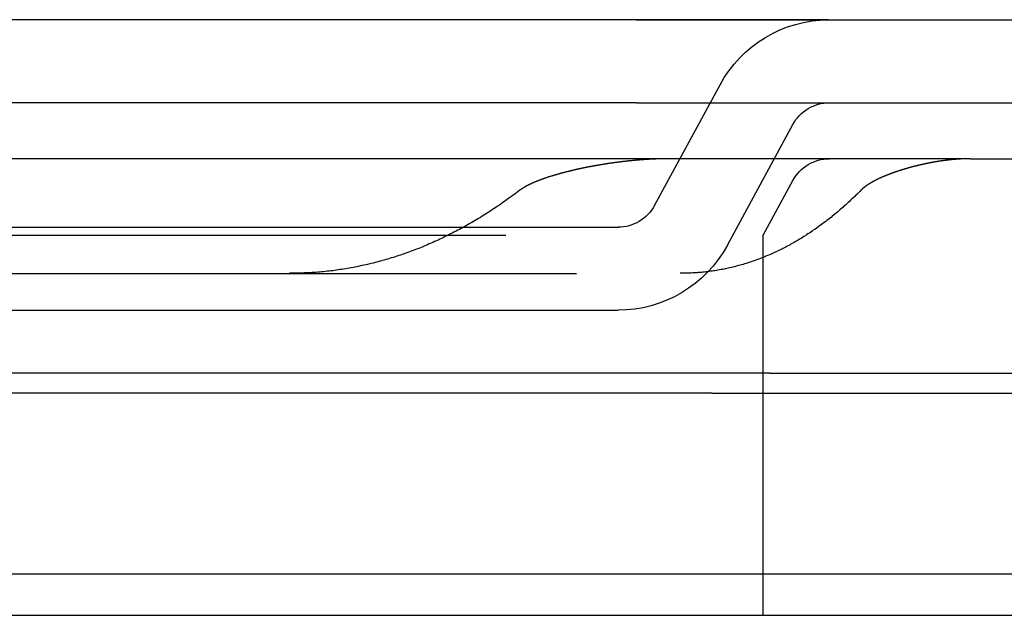
# Model space of a CAD drawing. Extents: x 8761 to 10236, y 2097 to 2707.
# Drawn here: x 8913 to 8937, y 2627 to 2642 of the extents above; entities that cross this region are included whole.
import ezdxf

# ---------------------------------------------------------------- set-up
doc = ezdxf.new("R2010")
doc.units = 0
doc.header["$LTSCALE"] = 10
doc.linetypes.add('VERDECKT', pattern=[9.525, 6.35, -3.175])
doc.layers.get('0').update_dxf_attribs({"linetype": 'CONTINUOUS'})
doc.layers.add('ROHR', color=254, linetype='CONTINUOUS')

# ---------------------------------------------------------------- blocks, each defined once
blk = doc.blocks.new('A$C9533031E')
at = {"color": 1, "linetype": 'VERDECKT', "extrusion": (0, 1, -2e-16)}
for p, q in [((7550.8991, 179.3918), (7477.7491, 179.3918)), ((7550.8991, 179.3918), (7550.8991, 179.3918)), ((7546.7029, 174.9146), (7548.2827, 177.8235)), ((7546.2688, 177.3918), (7482.3795, 177.3918)), ((7546.2688, 177.3918), (7568.5949, 177.3918)), ((7548.4605, 173.9601), (7550.0402, 176.8691)), ((7546.2688, 176.0418), (7482.3795, 176.0418)), ((7554.3085, 176.0418), (7546.2688, 176.0418)), ((7554.3085, 176.0418), (7560.3241, 176.0418)), ((7549.3241, 174.2005), (7550.0402, 175.5191)), ((7479.6236, 174.2005), (7549.3241, 174.2005)), ((7482.8241, 174.3918), (7545.8241, 174.3918)), ((7549.3241, 166.0418), (7549.3241, 174.2005)), ((7481.3241, 173.2807), (7547.3241, 173.2807)), ((7482.8241, 172.3918), (7545.8241, 172.3918)), ((7549.3241, 165.0418), (7549.3241, 166.0418)), ((7434.3241, 165.0418), (7594.3241, 165.0418))]:
    blk.add_line(p, q, dxfattribs=at)
at = {"color": 3, "linetype": 'CONTINUOUS', "extrusion": (0, 1, -2e-16)}
for p, q in [((7546.2688, 179.3918), (7482.3795, 179.3918)), ((7546.2688, 179.3918), (7568.5903, 179.3918)), ((7549.4763, 170.8769), (7479.172, 170.8769)), ((7549.4763, 170.8769), (7571.8024, 170.8769)), ((7548.0844, 170.3918), (7480.5639, 170.3918)), ((7548.0844, 170.3918), (7570.4105, 170.3918)), ((7434.3241, 166.0418), (7594.3241, 166.0418))]:
    blk.add_line(p, q, dxfattribs=at)
at = {"color": 1}
for points in [[(7547.06, 176.042, 0), (7547.05, 176.042, 0), (7547.04, 176.042, 0), (7547.04, 176.042, 0), (7547.03, 176.042, 0), (7547.02, 176.042, 0), (7547.02, 176.042, 0), (7547.01, 176.042, 0), (7547, 176.042, 0), (7546.99, 176.042, 0), (7546.99, 176.041, 0), (7546.98, 176.041, 0), (7546.97, 176.041, 0), (7546.96, 176.041, 0), (7546.96, 176.041, 0), (7546.95, 176.041, 0), (7546.94, 176.041, 0), (7546.93, 176.041, 0), (7546.93, 176.041, 0), (7546.92, 176.041, 0), (7546.91, 176.04, 0), (7546.9, 176.04, 0), (7546.9, 176.04, 0), (7546.89, 176.04, 0), (7546.88, 176.04, 0), (7546.87, 176.04, 0), (7546.87, 176.039, 0), (7546.86, 176.039, 0), (7546.85, 176.039, 0), (7546.84, 176.039, 0), (7546.83, 176.039, 0), (7546.83, 176.038, 0), (7546.82, 176.038, 0), (7546.81, 176.038, 0), (7546.8, 176.038, 0), (7546.8, 176.037, 0), (7546.79, 176.037, 0), (7546.78, 176.037, 0), (7546.77, 176.037, 0), (7546.77, 176.036, 0), (7546.76, 176.036, 0), (7546.75, 176.036, 0), (7546.74, 176.036, 0), (7546.73, 176.035, 0), (7546.73, 176.035, 0), (7546.72, 176.035, 0), (7546.71, 176.034, 0), (7546.7, 176.034, 0), (7546.7, 176.034, 0), (7546.69, 176.033, 0), (7546.68, 176.033, 0), (7546.67, 176.033, 0), (7546.66, 176.032, 0), (7546.66, 176.032, 0), (7546.65, 176.032, 0), (7546.64, 176.031, 0), (7546.63, 176.031, 0), (7546.62, 176.03, 0), (7546.62, 176.03, 0), (7546.61, 176.03, 0), (7546.6, 176.029, 0), (7546.59, 176.029, 0), (7546.59, 176.028, 0), (7546.58, 176.028, 0), (7546.57, 176.027, 0), (7546.56, 176.027, 0), (7546.55, 176.026, 0), (7546.55, 176.026, 0), (7546.54, 176.025, 0), (7546.53, 176.025, 0), (7546.52, 176.025, 0), (7546.51, 176.024, 0), (7546.51, 176.024, 0), (7546.5, 176.023, 0), (7546.49, 176.022, 0), (7546.48, 176.022, 0), (7546.47, 176.021, 0), (7546.47, 176.021, 0), (7546.46, 176.02, 0), (7546.45, 176.02, 0), (7546.44, 176.019, 0), (7546.43, 176.019, 0), (7546.43, 176.018, 0), (7546.42, 176.018, 0), (7546.41, 176.017, 0), (7546.4, 176.016, 0), (7546.39, 176.016, 0), (7546.39, 176.015, 0), (7546.38, 176.015, 0), (7546.37, 176.014, 0), (7546.36, 176.013, 0), (7546.35, 176.013, 0), (7546.34, 176.012, 0), (7546.34, 176.011, 0), (7546.33, 176.011, 0), (7546.32, 176.01, 0), (7546.31, 176.009, 0), (7546.3, 176.009, 0), (7546.3, 176.008, 0), (7546.29, 176.007, 0), (7546.28, 176.007, 0), (7546.27, 176.006, 0), (7546.26, 176.005, 0), (7546.26, 176.005, 0), (7546.25, 176.004, 0), (7546.24, 176.003, 0), (7546.23, 176.002, 0), (7546.22, 176.002, 0), (7546.21, 176.001, 0), (7546.21, 176, 0), (7546.2, 175.999, 0), (7546.19, 175.999, 0), (7546.18, 175.998, 0), (7546.17, 175.997, 0), (7546.17, 175.996, 0), (7546.16, 175.995, 0), (7546.15, 175.995, 0), (7546.14, 175.994, 0), (7546.13, 175.993, 0), (7546.12, 175.992, 0), (7546.12, 175.991, 0), (7546.11, 175.99, 0), (7546.1, 175.99, 0), (7546.09, 175.989, 0), (7546.08, 175.988, 0), (7546.07, 175.987, 0), (7546.07, 175.986, 0), (7546.06, 175.985, 0), (7546.05, 175.984, 0), (7546.04, 175.983, 0), (7546.03, 175.983, 0), (7546.02, 175.982, 0), (7546.02, 175.981, 0), (7546.01, 175.98, 0), (7546, 175.979, 0), (7545.99, 175.978, 0), (7545.98, 175.977, 0), (7545.98, 175.976, 0), (7545.97, 175.975, 0), (7545.96, 175.974, 0), (7545.95, 175.973, 0), (7545.94, 175.972, 0), (7545.93, 175.971, 0), (7545.93, 175.97, 0), (7545.92, 175.969, 0), (7545.91, 175.968, 0), (7545.9, 175.967, 0), (7545.89, 175.966, 0), (7545.88, 175.965, 0), (7545.88, 175.964, 0), (7545.87, 175.963, 0), (7545.86, 175.962, 0), (7545.85, 175.961, 0), (7545.84, 175.96, 0), (7545.83, 175.959, 0), (7545.83, 175.958, 0), (7545.82, 175.957, 0), (7545.81, 175.956, 0), (7545.8, 175.955, 0), (7545.79, 175.954, 0), (7545.78, 175.952, 0), (7545.78, 175.951, 0), (7545.77, 175.95, 0), (7545.76, 175.949, 0), (7545.75, 175.948, 0), (7545.74, 175.947, 0), (7545.73, 175.946, 0), (7545.73, 175.945, 0), (7545.72, 175.943, 0), (7545.71, 175.942, 0), (7545.7, 175.941, 0), (7545.69, 175.94, 0), (7545.68, 175.939, 0), (7545.68, 175.938, 0), (7545.67, 175.936, 0), (7545.66, 175.935, 0), (7545.65, 175.934, 0), (7545.64, 175.933, 0), (7545.63, 175.932, 0), (7545.63, 175.93, 0), (7545.62, 175.929, 0), (7545.61, 175.928, 0), (7545.6, 175.927, 0), (7545.59, 175.925, 0), (7545.58, 175.924, 0), (7545.58, 175.923, 0), (7545.57, 175.922, 0), (7545.56, 175.92, 0), (7545.55, 175.919, 0), (7545.54, 175.918, 0), (7545.53, 175.916, 0), (7545.53, 175.915, 0), (7545.52, 175.914, 0), (7545.51, 175.913, 0), (7545.5, 175.911, 0), (7545.49, 175.91, 0), (7545.48, 175.909, 0), (7545.48, 175.907, 0), (7545.47, 175.906, 0), (7545.46, 175.905, 0), (7545.45, 175.903, 0), (7545.44, 175.902, 0), (7545.44, 175.901, 0), (7545.43, 175.899, 0), (7545.42, 175.898, 0), (7545.41, 175.896, 0), (7545.4, 175.895, 0), (7545.39, 175.894, 0), (7545.39, 175.892, 0), (7545.38, 175.891, 0), (7545.37, 175.889, 0), (7545.36, 175.888, 0), (7545.35, 175.887, 0), (7545.34, 175.885, 0), (7545.34, 175.884, 0), (7545.33, 175.882, 0), (7545.32, 175.881, 0), (7545.31, 175.879, 0), (7545.3, 175.878, 0), (7545.29, 175.877, 0), (7545.29, 175.875, 0), (7545.28, 175.874, 0), (7545.27, 175.872, 0), (7545.26, 175.871, 0), (7545.25, 175.869, 0), (7545.25, 175.868, 0), (7545.24, 175.866, 0), (7545.23, 175.865, 0), (7545.22, 175.863, 0), (7545.21, 175.862, 0), (7545.2, 175.86, 0), (7545.2, 175.859, 0), (7545.19, 175.857, 0), (7545.18, 175.856, 0), (7545.17, 175.854, 0), (7545.16, 175.852, 0), (7545.16, 175.851, 0), (7545.15, 175.849, 0), (7545.14, 175.848, 0), (7545.13, 175.846, 0), (7545.12, 175.845, 0), (7545.11, 175.843, 0), (7545.11, 175.841, 0), (7545.1, 175.84, 0), (7545.09, 175.838, 0), (7545.08, 175.837, 0), (7545.07, 175.835, 0), (7545.07, 175.833, 0), (7545.06, 175.832, 0), (7545.05, 175.83, 0), (7545.04, 175.829, 0), (7545.03, 175.827, 0), (7545.03, 175.825, 0), (7545.02, 175.824, 0), (7545.01, 175.822, 0), (7545, 175.82, 0), (7544.99, 175.819, 0), (7544.99, 175.817, 0), (7544.98, 175.815, 0), (7544.97, 175.814, 0), (7544.96, 175.812, 0), (7544.95, 175.81, 0), (7544.95, 175.809, 0), (7544.94, 175.807, 0), (7544.93, 175.805, 0), (7544.92, 175.803, 0), (7544.91, 175.802, 0), (7544.91, 175.8, 0), (7544.9, 175.798, 0), (7544.89, 175.797, 0), (7544.88, 175.795, 0), (7544.87, 175.793, 0), (7544.87, 175.791, 0), (7544.86, 175.79, 0), (7544.85, 175.788, 0), (7544.84, 175.786, 0), (7544.83, 175.784, 0), (7544.83, 175.783, 0), (7544.82, 175.781, 0), (7544.81, 175.779, 0), (7544.8, 175.777, 0), (7544.79, 175.775, 0), (7544.79, 175.774, 0), (7544.78, 175.772, 0), (7544.77, 175.77, 0), (7544.76, 175.768, 0), (7544.76, 175.766, 0), (7544.75, 175.765, 0), (7544.74, 175.763, 0), (7544.73, 175.761, 0), (7544.72, 175.759, 0), (7544.72, 175.757, 0), (7544.71, 175.755, 0), (7544.7, 175.754, 0), (7544.69, 175.752, 0), (7544.69, 175.75, 0), (7544.68, 175.748, 0), (7544.67, 175.746, 0), (7544.66, 175.744, 0), (7544.65, 175.742, 0), (7544.65, 175.74, 0), (7544.64, 175.738, 0), (7544.63, 175.737, 0), (7544.62, 175.735, 0), (7544.62, 175.733, 0), (7544.61, 175.731, 0), (7544.6, 175.729, 0), (7544.59, 175.727, 0), (7544.58, 175.725, 0), (7544.58, 175.723, 0), (7544.57, 175.721, 0), (7544.56, 175.719, 0), (7544.55, 175.716, 0), (7544.54, 175.714, 0), (7544.54, 175.712, 0), (7544.53, 175.71, 0), (7544.52, 175.708, 0), (7544.51, 175.706, 0), (7544.5, 175.704, 0), (7544.5, 175.702, 0), (7544.49, 175.7, 0), (7544.48, 175.697, 0), (7544.47, 175.695, 0), (7544.46, 175.693, 0), (7544.45, 175.691, 0), (7544.45, 175.689, 0), (7544.44, 175.686, 0), (7544.43, 175.684, 0), (7544.42, 175.682, 0), (7544.41, 175.679, 0), (7544.41, 175.677, 0), (7544.4, 175.675, 0), (7544.39, 175.673, 0), (7544.38, 175.67, 0), (7544.37, 175.668, 0), (7544.36, 175.666, 0), (7544.36, 175.663, 0), (7544.35, 175.661, 0), (7544.34, 175.658, 0), (7544.33, 175.656, 0), (7544.32, 175.653, 0), (7544.31, 175.651, 0), (7544.31, 175.649, 0), (7544.3, 175.646, 0), (7544.29, 175.644, 0), (7544.28, 175.641, 0), (7544.27, 175.639, 0), (7544.26, 175.636, 0), (7544.26, 175.634, 0), (7544.25, 175.631, 0), (7544.24, 175.628, 0), (7544.23, 175.626, 0), (7544.22, 175.623, 0), (7544.21, 175.621, 0), (7544.2, 175.618, 0), (7544.2, 175.615, 0), (7544.19, 175.613, 0), (7544.18, 175.61, 0), (7544.17, 175.607, 0), (7544.16, 175.605, 0), (7544.15, 175.602, 0), (7544.15, 175.599, 0), (7544.14, 175.596, 0), (7544.13, 175.594, 0), (7544.12, 175.591, 0), (7544.11, 175.588, 0), (7544.1, 175.585, 0), (7544.1, 175.582, 0), (7544.09, 175.58, 0), (7544.08, 175.577, 0), (7544.07, 175.574, 0), (7544.06, 175.571, 0), (7544.05, 175.568, 0), (7544.05, 175.565, 0), (7544.04, 175.562, 0), (7544.03, 175.559, 0), (7544.02, 175.556, 0), (7544.01, 175.553, 0), (7544, 175.55, 0), (7543.99, 175.547, 0), (7543.99, 175.544, 0), (7543.98, 175.541, 0), (7543.97, 175.538, 0), (7543.96, 175.535, 0), (7543.95, 175.532, 0), (7543.95, 175.529, 0), (7543.94, 175.526, 0), (7543.93, 175.523, 0), (7543.92, 175.519, 0), (7543.91, 175.516, 0), (7543.9, 175.513, 0), (7543.9, 175.51, 0), (7543.89, 175.507, 0), (7543.88, 175.503, 0), (7543.87, 175.5, 0), (7543.86, 175.497, 0), (7543.85, 175.493, 0), (7543.85, 175.49, 0), (7543.84, 175.487, 0), (7543.83, 175.483, 0), (7543.82, 175.48, 0), (7543.81, 175.476, 0), (7543.81, 175.473, 0), (7543.8, 175.469, 0), (7543.79, 175.466, 0), (7543.78, 175.462, 0), (7543.77, 175.459, 0), (7543.76, 175.455, 0), (7543.76, 175.452, 0), (7543.75, 175.448, 0), (7543.74, 175.444, 0), (7543.73, 175.441, 0), (7543.72, 175.437, 0), (7543.72, 175.433, 0), (7543.71, 175.43, 0), (7543.7, 175.426, 0), (7543.69, 175.422, 0), (7543.69, 175.418, 0), (7543.68, 175.414, 0), (7543.67, 175.411, 0), (7543.66, 175.407, 0), (7543.65, 175.403, 0), (7543.65, 175.399, 0), (7543.64, 175.395, 0), (7543.63, 175.391, 0), (7543.62, 175.387, 0), (7543.62, 175.382, 0), (7543.61, 175.378, 0), (7543.6, 175.374, 0), (7543.59, 175.37, 0), (7543.59, 175.366, 0), (7543.58, 175.361, 0), (7543.57, 175.357, 0), (7543.56, 175.352, 0), (7543.56, 175.348, 0), (7543.55, 175.343, 0), (7543.54, 175.339, 0), (7543.53, 175.334, 0), (7543.53, 175.33, 0), (7543.52, 175.325, 0), (7543.51, 175.32, 0), (7543.5, 175.315, 0), (7543.5, 175.31, 0), (7543.49, 175.305, 0), (7543.48, 175.3, 0), (7543.48, 175.295, 0), (7543.47, 175.29, 0), (7543.46, 175.284, 0)], [(7554.31, 176.042, 0), (7554.3, 176.042, 0), (7554.3, 176.042, 0), (7554.29, 176.042, 0), (7554.29, 176.042, 0), (7554.28, 176.042, 0), (7554.28, 176.042, 0), (7554.27, 176.042, 0), (7554.27, 176.042, 0), (7554.26, 176.042, 0), (7554.26, 176.041, 0), (7554.25, 176.041, 0), (7554.25, 176.041, 0), (7554.24, 176.041, 0), (7554.24, 176.041, 0), (7554.23, 176.041, 0), (7554.22, 176.041, 0), (7554.22, 176.041, 0), (7554.21, 176.041, 0), (7554.21, 176.041, 0), (7554.2, 176.04, 0), (7554.2, 176.04, 0), (7554.19, 176.04, 0), (7554.19, 176.04, 0), (7554.18, 176.04, 0), (7554.18, 176.04, 0), (7554.17, 176.039, 0), (7554.17, 176.039, 0), (7554.16, 176.039, 0), (7554.16, 176.039, 0), (7554.15, 176.039, 0), (7554.14, 176.038, 0), (7554.14, 176.038, 0), (7554.13, 176.038, 0), (7554.13, 176.038, 0), (7554.12, 176.037, 0), (7554.12, 176.037, 0), (7554.11, 176.037, 0), (7554.11, 176.037, 0), (7554.1, 176.036, 0), (7554.1, 176.036, 0), (7554.09, 176.036, 0), (7554.08, 176.036, 0), (7554.08, 176.035, 0), (7554.07, 176.035, 0), (7554.07, 176.035, 0), (7554.06, 176.034, 0), (7554.06, 176.034, 0), (7554.05, 176.034, 0), (7554.05, 176.033, 0), (7554.04, 176.033, 0), (7554.03, 176.033, 0), (7554.03, 176.032, 0), (7554.02, 176.032, 0), (7554.02, 176.032, 0), (7554.01, 176.031, 0), (7554.01, 176.031, 0), (7554, 176.03, 0), (7554, 176.03, 0), (7553.99, 176.03, 0), (7553.98, 176.029, 0), (7553.98, 176.029, 0), (7553.97, 176.028, 0), (7553.97, 176.028, 0), (7553.96, 176.027, 0), (7553.96, 176.027, 0), (7553.95, 176.026, 0), (7553.94, 176.026, 0), (7553.94, 176.025, 0), (7553.93, 176.025, 0), (7553.93, 176.025, 0), (7553.92, 176.024, 0), (7553.92, 176.024, 0), (7553.91, 176.023, 0), (7553.9, 176.022, 0), (7553.9, 176.022, 0), (7553.89, 176.021, 0), (7553.89, 176.021, 0), (7553.88, 176.02, 0), (7553.88, 176.02, 0), (7553.87, 176.019, 0), (7553.86, 176.019, 0), (7553.86, 176.018, 0), (7553.85, 176.018, 0), (7553.85, 176.017, 0), (7553.84, 176.016, 0), (7553.84, 176.016, 0), (7553.83, 176.015, 0), (7553.82, 176.015, 0), (7553.82, 176.014, 0), (7553.81, 176.013, 0), (7553.81, 176.013, 0), (7553.8, 176.012, 0), (7553.8, 176.011, 0), (7553.79, 176.011, 0), (7553.78, 176.01, 0), (7553.78, 176.009, 0), (7553.77, 176.009, 0), (7553.77, 176.008, 0), (7553.76, 176.007, 0), (7553.75, 176.007, 0), (7553.75, 176.006, 0), (7553.74, 176.005, 0), (7553.74, 176.005, 0), (7553.73, 176.004, 0), (7553.73, 176.003, 0), (7553.72, 176.002, 0), (7553.71, 176.002, 0), (7553.71, 176.001, 0), (7553.7, 176, 0), (7553.7, 175.999, 0), (7553.69, 175.999, 0), (7553.68, 175.998, 0), (7553.68, 175.997, 0), (7553.67, 175.996, 0), (7553.67, 175.995, 0), (7553.66, 175.995, 0), (7553.65, 175.994, 0), (7553.65, 175.993, 0), (7553.64, 175.992, 0), (7553.64, 175.991, 0), (7553.63, 175.99, 0), (7553.63, 175.99, 0), (7553.62, 175.989, 0), (7553.61, 175.988, 0), (7553.61, 175.987, 0), (7553.6, 175.986, 0), (7553.6, 175.985, 0), (7553.59, 175.984, 0), (7553.58, 175.983, 0), (7553.58, 175.983, 0), (7553.57, 175.982, 0), (7553.57, 175.981, 0), (7553.56, 175.98, 0), (7553.55, 175.979, 0), (7553.55, 175.978, 0), (7553.54, 175.977, 0), (7553.54, 175.976, 0), (7553.53, 175.975, 0), (7553.52, 175.974, 0), (7553.52, 175.973, 0), (7553.51, 175.972, 0), (7553.51, 175.971, 0), (7553.5, 175.97, 0), (7553.49, 175.969, 0), (7553.49, 175.968, 0), (7553.48, 175.967, 0), (7553.48, 175.966, 0), (7553.47, 175.965, 0), (7553.46, 175.964, 0), (7553.46, 175.963, 0), (7553.45, 175.962, 0), (7553.45, 175.961, 0), (7553.44, 175.96, 0), (7553.43, 175.959, 0), (7553.43, 175.958, 0), (7553.42, 175.957, 0), (7553.42, 175.956, 0), (7553.41, 175.955, 0), (7553.4, 175.954, 0), (7553.4, 175.952, 0), (7553.39, 175.951, 0), (7553.39, 175.95, 0), (7553.38, 175.949, 0), (7553.37, 175.948, 0), (7553.37, 175.947, 0), (7553.36, 175.946, 0), (7553.36, 175.945, 0), (7553.35, 175.943, 0), (7553.34, 175.942, 0), (7553.34, 175.941, 0), (7553.33, 175.94, 0), (7553.33, 175.939, 0), (7553.32, 175.938, 0), (7553.31, 175.936, 0), (7553.31, 175.935, 0), (7553.3, 175.934, 0), (7553.3, 175.933, 0), (7553.29, 175.932, 0), (7553.28, 175.93, 0), (7553.28, 175.929, 0), (7553.27, 175.928, 0), (7553.27, 175.927, 0), (7553.26, 175.925, 0), (7553.25, 175.924, 0), (7553.25, 175.923, 0), (7553.24, 175.922, 0), (7553.24, 175.92, 0), (7553.23, 175.919, 0), (7553.22, 175.918, 0), (7553.22, 175.916, 0), (7553.21, 175.915, 0), (7553.21, 175.914, 0), (7553.2, 175.913, 0), (7553.19, 175.911, 0), (7553.19, 175.91, 0), (7553.18, 175.909, 0), (7553.17, 175.907, 0), (7553.17, 175.906, 0), (7553.16, 175.905, 0), (7553.16, 175.903, 0), (7553.15, 175.902, 0), (7553.14, 175.901, 0), (7553.14, 175.899, 0), (7553.13, 175.898, 0), (7553.13, 175.896, 0), (7553.12, 175.895, 0), (7553.11, 175.894, 0), (7553.11, 175.892, 0), (7553.1, 175.891, 0), (7553.1, 175.889, 0), (7553.09, 175.888, 0), (7553.08, 175.887, 0), (7553.08, 175.885, 0), (7553.07, 175.884, 0), (7553.07, 175.882, 0), (7553.06, 175.881, 0), (7553.05, 175.879, 0), (7553.05, 175.878, 0), (7553.04, 175.877, 0), (7553.04, 175.875, 0), (7553.03, 175.874, 0), (7553.02, 175.872, 0), (7553.02, 175.871, 0), (7553.01, 175.869, 0), (7553.01, 175.868, 0), (7553, 175.866, 0), (7552.99, 175.865, 0), (7552.99, 175.863, 0), (7552.98, 175.862, 0), (7552.98, 175.86, 0), (7552.97, 175.859, 0), (7552.96, 175.857, 0), (7552.96, 175.856, 0), (7552.95, 175.854, 0), (7552.95, 175.852, 0), (7552.94, 175.851, 0), (7552.93, 175.849, 0), (7552.93, 175.848, 0), (7552.92, 175.846, 0), (7552.92, 175.845, 0), (7552.91, 175.843, 0), (7552.9, 175.841, 0), (7552.9, 175.84, 0), (7552.89, 175.838, 0), (7552.89, 175.837, 0), (7552.88, 175.835, 0), (7552.88, 175.833, 0), (7552.87, 175.832, 0), (7552.86, 175.83, 0), (7552.86, 175.829, 0), (7552.85, 175.827, 0), (7552.85, 175.825, 0), (7552.84, 175.824, 0), (7552.83, 175.822, 0), (7552.83, 175.82, 0), (7552.82, 175.819, 0), (7552.82, 175.817, 0), (7552.81, 175.815, 0), (7552.8, 175.814, 0), (7552.8, 175.812, 0), (7552.79, 175.81, 0), (7552.79, 175.809, 0), (7552.78, 175.807, 0), (7552.77, 175.805, 0), (7552.77, 175.803, 0), (7552.76, 175.802, 0), (7552.76, 175.8, 0), (7552.75, 175.798, 0), (7552.75, 175.797, 0), (7552.74, 175.795, 0), (7552.73, 175.793, 0), (7552.73, 175.791, 0), (7552.72, 175.79, 0), (7552.72, 175.788, 0), (7552.71, 175.786, 0), (7552.7, 175.784, 0), (7552.7, 175.783, 0), (7552.69, 175.781, 0), (7552.69, 175.779, 0), (7552.68, 175.777, 0), (7552.68, 175.775, 0), (7552.67, 175.774, 0), (7552.66, 175.772, 0), (7552.66, 175.77, 0), (7552.65, 175.768, 0), (7552.65, 175.766, 0), (7552.64, 175.765, 0), (7552.64, 175.763, 0), (7552.63, 175.761, 0), (7552.62, 175.759, 0), (7552.62, 175.757, 0), (7552.61, 175.755, 0), (7552.61, 175.754, 0), (7552.6, 175.752, 0), (7552.6, 175.75, 0), (7552.59, 175.748, 0), (7552.58, 175.746, 0), (7552.58, 175.744, 0), (7552.57, 175.742, 0), (7552.57, 175.74, 0), (7552.56, 175.738, 0), (7552.55, 175.737, 0), (7552.55, 175.735, 0), (7552.54, 175.733, 0), (7552.54, 175.731, 0), (7552.53, 175.729, 0), (7552.53, 175.727, 0), (7552.52, 175.725, 0), (7552.51, 175.723, 0), (7552.51, 175.721, 0), (7552.5, 175.719, 0), (7552.5, 175.716, 0), (7552.49, 175.714, 0), (7552.48, 175.712, 0), (7552.48, 175.71, 0), (7552.47, 175.708, 0), (7552.47, 175.706, 0), (7552.46, 175.704, 0), (7552.45, 175.702, 0), (7552.45, 175.7, 0), (7552.44, 175.697, 0), (7552.44, 175.695, 0), (7552.43, 175.693, 0), (7552.42, 175.691, 0), (7552.42, 175.689, 0), (7552.41, 175.686, 0), (7552.41, 175.684, 0), (7552.4, 175.682, 0), (7552.39, 175.679, 0), (7552.39, 175.677, 0), (7552.38, 175.675, 0), (7552.38, 175.673, 0), (7552.37, 175.67, 0), (7552.36, 175.668, 0), (7552.36, 175.666, 0), (7552.35, 175.663, 0), (7552.34, 175.661, 0), (7552.34, 175.658, 0), (7552.33, 175.656, 0), (7552.33, 175.653, 0), (7552.32, 175.651, 0), (7552.31, 175.649, 0), (7552.31, 175.646, 0), (7552.3, 175.644, 0), (7552.29, 175.641, 0), (7552.29, 175.639, 0), (7552.28, 175.636, 0), (7552.28, 175.634, 0), (7552.27, 175.631, 0), (7552.26, 175.628, 0), (7552.26, 175.626, 0), (7552.25, 175.623, 0), (7552.24, 175.621, 0), (7552.24, 175.618, 0), (7552.23, 175.615, 0), (7552.23, 175.613, 0), (7552.22, 175.61, 0), (7552.21, 175.607, 0), (7552.21, 175.605, 0), (7552.2, 175.602, 0), (7552.19, 175.599, 0), (7552.19, 175.596, 0), (7552.18, 175.594, 0), (7552.18, 175.591, 0), (7552.17, 175.588, 0), (7552.16, 175.585, 0), (7552.16, 175.582, 0), (7552.15, 175.58, 0), (7552.14, 175.577, 0), (7552.14, 175.574, 0), (7552.13, 175.571, 0), (7552.13, 175.568, 0), (7552.12, 175.565, 0), (7552.11, 175.562, 0), (7552.11, 175.559, 0), (7552.1, 175.556, 0), (7552.09, 175.553, 0), (7552.09, 175.55, 0), (7552.08, 175.547, 0), (7552.08, 175.544, 0), (7552.07, 175.541, 0), (7552.06, 175.538, 0), (7552.06, 175.535, 0), (7552.05, 175.532, 0), (7552.04, 175.529, 0), (7552.04, 175.526, 0), (7552.03, 175.523, 0), (7552.03, 175.519, 0), (7552.02, 175.516, 0), (7552.01, 175.513, 0), (7552.01, 175.51, 0), (7552, 175.507, 0), (7552, 175.503, 0), (7551.99, 175.5, 0), (7551.98, 175.497, 0), (7551.98, 175.493, 0), (7551.97, 175.49, 0), (7551.96, 175.487, 0), (7551.96, 175.483, 0), (7551.95, 175.48, 0), (7551.95, 175.476, 0), (7551.94, 175.473, 0), (7551.93, 175.469, 0), (7551.93, 175.466, 0), (7551.92, 175.462, 0), (7551.92, 175.459, 0), (7551.91, 175.455, 0), (7551.9, 175.452, 0), (7551.9, 175.448, 0), (7551.89, 175.444, 0), (7551.89, 175.441, 0), (7551.88, 175.437, 0), (7551.87, 175.433, 0), (7551.87, 175.43, 0), (7551.86, 175.426, 0), (7551.86, 175.422, 0), (7551.85, 175.418, 0), (7551.84, 175.414, 0), (7551.84, 175.411, 0), (7551.83, 175.407, 0), (7551.83, 175.403, 0), (7551.82, 175.399, 0), (7551.81, 175.395, 0), (7551.81, 175.391, 0), (7551.8, 175.387, 0), (7551.8, 175.382, 0), (7551.79, 175.378, 0), (7551.79, 175.374, 0), (7551.78, 175.37, 0), (7551.77, 175.366, 0), (7551.77, 175.361, 0), (7551.76, 175.357, 0), (7551.76, 175.352, 0), (7551.75, 175.348, 0), (7551.75, 175.343, 0), (7551.74, 175.339, 0), (7551.74, 175.334, 0), (7551.73, 175.33, 0), (7551.72, 175.325, 0), (7551.72, 175.32, 0), (7551.71, 175.315, 0), (7551.71, 175.31, 0), (7551.7, 175.305, 0), (7551.7, 175.3, 0), (7551.69, 175.295, 0), (7551.69, 175.29, 0), (7551.68, 175.284, 0)]]:
    blk.add_polyline3d(points, dxfattribs=at)
at = {"color": 1, "linetype": 'VERDECKT'}
for points in [[(7543.46, 175.284, 0), (7543.42, 175.253, 0), (7543.38, 175.222, 0), (7543.34, 175.192, 0), (7543.3, 175.161, 0), (7543.26, 175.131, 0), (7543.21, 175.101, 0), (7543.17, 175.072, 0), (7543.13, 175.042, 0), (7543.09, 175.013, 0), (7543.05, 174.984, 0), (7543.01, 174.955, 0), (7542.97, 174.927, 0), (7542.92, 174.899, 0), (7542.88, 174.871, 0), (7542.84, 174.843, 0), (7542.8, 174.815, 0), (7542.76, 174.788, 0), (7542.72, 174.761, 0), (7542.67, 174.734, 0), (7542.63, 174.708, 0), (7542.59, 174.682, 0), (7542.55, 174.656, 0), (7542.51, 174.63, 0), (7542.46, 174.604, 0), (7542.42, 174.579, 0), (7542.38, 174.554, 0), (7542.34, 174.529, 0), (7542.3, 174.505, 0), (7542.25, 174.48, 0), (7542.21, 174.456, 0), (7542.17, 174.432, 0), (7542.13, 174.409, 0), (7542.09, 174.385, 0), (7542.04, 174.362, 0), (7542, 174.339, 0), (7541.96, 174.317, 0), (7541.92, 174.294, 0), (7541.87, 174.272, 0), (7541.83, 174.25, 0), (7541.79, 174.229, 0), (7541.75, 174.207, 0), (7541.7, 174.186, 0), (7541.66, 174.165, 0), (7541.62, 174.144, 0), (7541.57, 174.124, 0), (7541.53, 174.104, 0), (7541.49, 174.084, 0), (7541.45, 174.064, 0), (7541.4, 174.045, 0), (7541.36, 174.026, 0), (7541.32, 174.007, 0), (7541.27, 173.988, 0), (7541.23, 173.969, 0), (7541.19, 173.951, 0), (7541.15, 173.933, 0), (7541.1, 173.915, 0), (7541.06, 173.898, 0), (7541.02, 173.881, 0), (7540.97, 173.864, 0), (7540.93, 173.847, 0), (7540.89, 173.83, 0), (7540.84, 173.814, 0), (7540.8, 173.798, 0), (7540.76, 173.782, 0), (7540.71, 173.767, 0), (7540.67, 173.751, 0), (7540.62, 173.736, 0), (7540.58, 173.722, 0), (7540.54, 173.707, 0), (7540.49, 173.693, 0), (7540.45, 173.679, 0), (7540.41, 173.665, 0), (7540.36, 173.651, 0), (7540.32, 173.638, 0), (7540.28, 173.625, 0), (7540.23, 173.612, 0), (7540.19, 173.599, 0), (7540.14, 173.587, 0), (7540.1, 173.575, 0), (7540.06, 173.563, 0), (7540.01, 173.551, 0), (7539.97, 173.54, 0), (7539.92, 173.529, 0), (7539.88, 173.518, 0), (7539.84, 173.507, 0), (7539.79, 173.497, 0), (7539.75, 173.487, 0), (7539.7, 173.477, 0), (7539.66, 173.467, 0), (7539.61, 173.458, 0), (7539.57, 173.448, 0), (7539.53, 173.439, 0), (7539.48, 173.431, 0), (7539.44, 173.422, 0), (7539.39, 173.414, 0), (7539.35, 173.406, 0), (7539.3, 173.398, 0), (7539.26, 173.391, 0), (7539.21, 173.384, 0), (7539.17, 173.377, 0), (7539.12, 173.37, 0), (7539.08, 173.364, 0), (7539.03, 173.357, 0), (7538.99, 173.351, 0), (7538.95, 173.345, 0), (7538.9, 173.34, 0), (7538.86, 173.335, 0), (7538.81, 173.33, 0), (7538.77, 173.325, 0), (7538.72, 173.32, 0), (7538.68, 173.316, 0), (7538.63, 173.312, 0), (7538.59, 173.308, 0), (7538.54, 173.305, 0), (7538.5, 173.301, 0), (7538.45, 173.298, 0), (7538.4, 173.296, 0), (7538.36, 173.293, 0), (7538.31, 173.291, 0), (7538.27, 173.289, 0), (7538.22, 173.287, 0), (7538.18, 173.285, 0), (7538.13, 173.284, 0), (7538.09, 173.283, 0), (7538.04, 173.282, 0), (7538, 173.281, 0), (7537.95, 173.281, 0), (7537.91, 173.281, 0)], [(7551.68, 175.284, 0), (7551.65, 175.253, 0), (7551.62, 175.222, 0), (7551.59, 175.192, 0), (7551.56, 175.161, 0), (7551.53, 175.131, 0), (7551.49, 175.101, 0), (7551.46, 175.072, 0), (7551.43, 175.042, 0), (7551.4, 175.013, 0), (7551.37, 174.984, 0), (7551.34, 174.955, 0), (7551.31, 174.927, 0), (7551.27, 174.899, 0), (7551.24, 174.871, 0), (7551.21, 174.843, 0), (7551.18, 174.815, 0), (7551.15, 174.788, 0), (7551.12, 174.761, 0), (7551.08, 174.734, 0), (7551.05, 174.708, 0), (7551.02, 174.682, 0), (7550.99, 174.656, 0), (7550.96, 174.63, 0), (7550.92, 174.604, 0), (7550.89, 174.579, 0), (7550.86, 174.554, 0), (7550.83, 174.529, 0), (7550.79, 174.505, 0), (7550.76, 174.48, 0), (7550.73, 174.456, 0), (7550.7, 174.432, 0), (7550.66, 174.409, 0), (7550.63, 174.385, 0), (7550.6, 174.362, 0), (7550.57, 174.339, 0), (7550.53, 174.317, 0), (7550.5, 174.294, 0), (7550.47, 174.272, 0), (7550.44, 174.25, 0), (7550.4, 174.229, 0), (7550.37, 174.207, 0), (7550.34, 174.186, 0), (7550.3, 174.165, 0), (7550.27, 174.144, 0), (7550.24, 174.124, 0), (7550.2, 174.104, 0), (7550.17, 174.084, 0), (7550.14, 174.064, 0), (7550.1, 174.045, 0), (7550.07, 174.026, 0), (7550.04, 174.007, 0), (7550, 173.988, 0), (7549.97, 173.969, 0), (7549.94, 173.951, 0), (7549.9, 173.933, 0), (7549.87, 173.915, 0), (7549.84, 173.898, 0), (7549.8, 173.881, 0), (7549.77, 173.864, 0), (7549.73, 173.847, 0), (7549.7, 173.83, 0), (7549.67, 173.814, 0), (7549.63, 173.798, 0), (7549.6, 173.782, 0), (7549.56, 173.767, 0), (7549.53, 173.751, 0), (7549.5, 173.736, 0), (7549.46, 173.722, 0), (7549.43, 173.707, 0), (7549.39, 173.693, 0), (7549.36, 173.679, 0), (7549.32, 173.665, 0), (7549.29, 173.651, 0), (7549.26, 173.638, 0), (7549.22, 173.625, 0), (7549.19, 173.612, 0), (7549.15, 173.599, 0), (7549.12, 173.587, 0), (7549.08, 173.575, 0), (7549.05, 173.563, 0), (7549.01, 173.551, 0), (7548.98, 173.54, 0), (7548.94, 173.529, 0), (7548.91, 173.518, 0), (7548.87, 173.507, 0), (7548.84, 173.497, 0), (7548.8, 173.487, 0), (7548.77, 173.477, 0), (7548.73, 173.467, 0), (7548.7, 173.458, 0), (7548.66, 173.448, 0), (7548.63, 173.439, 0), (7548.59, 173.431, 0), (7548.56, 173.422, 0), (7548.52, 173.414, 0), (7548.48, 173.406, 0), (7548.45, 173.398, 0), (7548.41, 173.391, 0), (7548.38, 173.384, 0), (7548.34, 173.377, 0), (7548.31, 173.37, 0), (7548.27, 173.364, 0), (7548.23, 173.357, 0), (7548.2, 173.351, 0), (7548.16, 173.345, 0), (7548.13, 173.34, 0), (7548.09, 173.335, 0), (7548.05, 173.33, 0), (7548.02, 173.325, 0), (7547.98, 173.32, 0), (7547.95, 173.316, 0), (7547.91, 173.312, 0), (7547.87, 173.308, 0), (7547.84, 173.305, 0), (7547.8, 173.301, 0), (7547.76, 173.298, 0), (7547.73, 173.296, 0), (7547.69, 173.293, 0), (7547.66, 173.291, 0), (7547.62, 173.289, 0), (7547.58, 173.287, 0), (7547.55, 173.285, 0), (7547.51, 173.284, 0), (7547.47, 173.283, 0), (7547.43, 173.282, 0), (7547.4, 173.281, 0), (7547.36, 173.281, 0), (7547.32, 173.281, 0)]]:
    blk.add_polyline3d(points, dxfattribs=at)
at = {"color": 1, "linetype": 'VERDECKT', "extrusion": (0, -2e-16, -1)}
for centre, radius, start, end in [((-7550.919, 176.3918), 3, 28.50527, 89.62041), ((-7550.919, 176.3918), 1, 28.50527, 90), ((-7550.919, 175.0418), 1, 28.50527, 90), ((-7545.8241, 175.3918), 1, 208.50527, 270), ((-7545.8241, 175.3918), 3, 208.50527, 270)]:
    blk.add_arc(centre, radius, start, end, dxfattribs=at)

msp = doc.modelspace()

# ---------------------------------------------------------------- block references
at = {"layer": 'ROHR'}
msp.add_blockref('A$C9533031E', (1381.609, 2462.323), dxfattribs=at)

doc.saveas('drawing.dxf')
